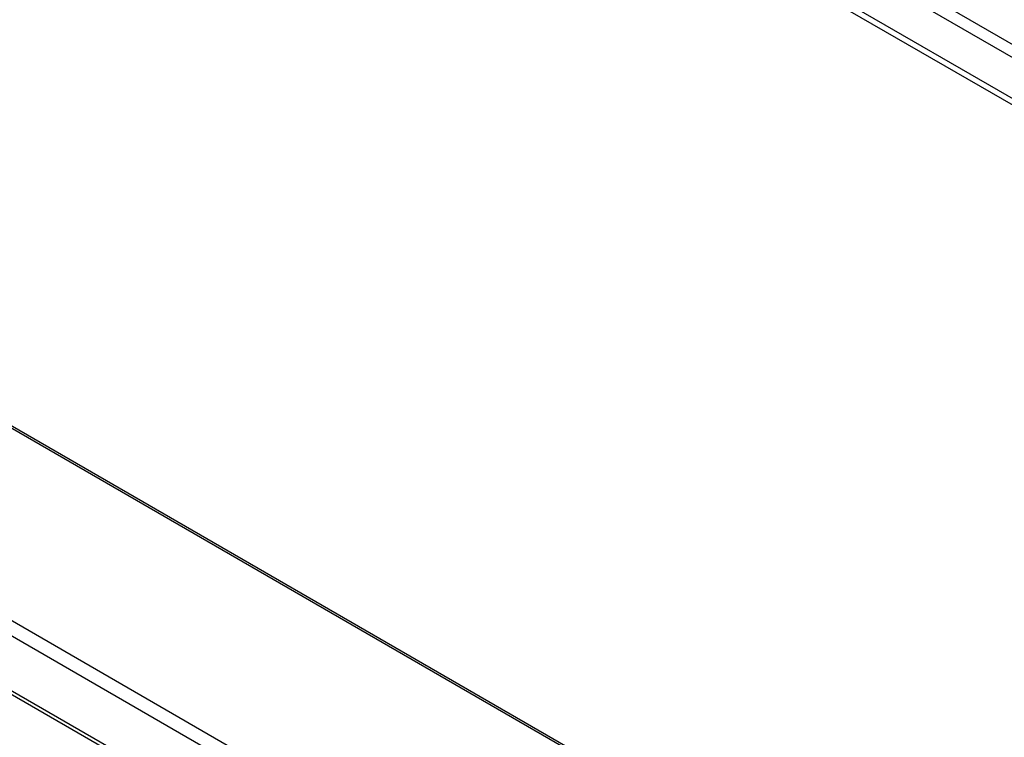
# Model space of a CAD drawing. Units: millimetres. Extents: x -1785 to 3274, y -834 to 2476.
# Drawn here: x 2503 to 2715, y 1663 to 1817 of the extents above; entities that cross this region are included whole.
import ezdxf

# ---------------------------------------------------------------- set-up
doc = ezdxf.new("R2010")
doc.units = ezdxf.units.MM

msp = doc.modelspace()

# ---------------------------------------------------------------- linework, layer by layer
at = {"color": 8, "linetype": 'Continuous', "lineweight": 25}
for p, q in [((2941.31, 1682.45), (2261.48, 2074.91)), ((2941.31, 1679.62), (2260.96, 2072.37)), ((2941.31, 1669.4), (2271.01, 2056.35)), ((2941.31, 1670.81), (2271.27, 2057.61)), ((2941.31, 1475.28), (2176.86, 1916.59)), ((2941.31, 1475.79), (2177.14, 1916.94)), ((2141.3, 1895.76), (2941.56, 1433.78))]:
    msp.add_line(p, q, dxfattribs=at)
at = {"color": 7, "linetype": 'Continuous', "lineweight": 25}
for p, q in [((2126.97, 1900.76), (2940.85, 1430.92)), ((2940.85, 1418.96), (2126.97, 1888.81)), ((2128.07, 1887.5), (2940.58, 1418.44))]:
    msp.add_line(p, q, dxfattribs=at)

doc.saveas('drawing.dxf')
